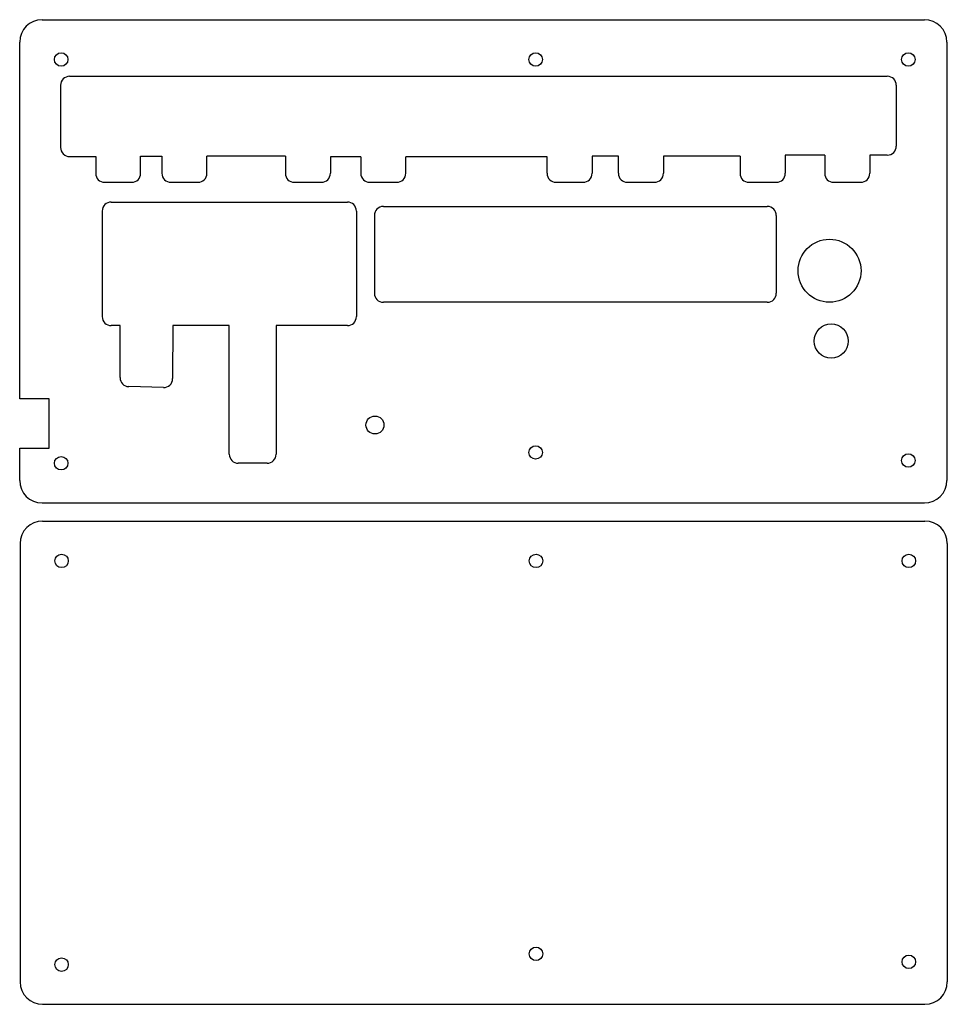
# Model space of a CAD drawing. Units: millimetres. Extents: x 17 to 223, y -97 to 122.
import ezdxf

# ---------------------------------------------------------------- set-up
doc = ezdxf.new("R2010")
doc.units = ezdxf.units.MM

msp = doc.modelspace()

# ---------------------------------------------------------------- linework, layer by layer
at = {"color": 7, "linetype": 'Continuous'}
for p, q in [((21.97, 122.35), (218.06, 122.35)), ((16.97, 38.07), (16.97, 117.35)), ((223.06, 117.35), (223.06, 19.94)), ((28.06, 109.76), (209.82, 109.76)), ((26.06, 107.76), (26.06, 93.94)), ((211.82, 107.76), (211.82, 94.26)), ((28.1, 91.94), (33.86, 91.94)), ((33.86, 91.94), (33.86, 88.2)), ((43.86, 88.2), (43.86, 92.05)), ((43.86, 92.05), (48.59, 92.05)), ((48.59, 92.05), (48.59, 88.2)), ((76.02, 92.05), (58.59, 92.05)), ((58.59, 88.2), (58.59, 92.05)), ((76.02, 92.05), (76.02, 88.2)), ((150.06, 92.05), (144.19, 92.05)), ((144.19, 92.05), (144.19, 88.2)), ((150.06, 88.2), (150.06, 92.05)), ((177.08, 92.05), (160.06, 92.05)), ((160.06, 92.05), (160.06, 88.2)), ((177.08, 92.05), (177.08, 88.2)), ((195.9, 92.26), (187.15, 92.26)), ((187.15, 92.26), (187.15, 88.2)), ((195.9, 92.26), (195.91, 88.19)), ((209.82, 92.26), (205.91, 92.26)), ((205.91, 92.26), (205.91, 88.2)), ((92.79, 91.9), (86.02, 91.9)), ((86.02, 91.9), (86.02, 88.2)), ((92.79, 91.9), (92.79, 88.2)), ((134.19, 91.9), (102.79, 91.9)), ((102.79, 88.2), (102.79, 91.9)), ((134.19, 88.2), (134.19, 91.9)), ((35.86, 86.2), (41.86, 86.2)), ((50.59, 86.2), (56.59, 86.2)), ((78.02, 86.2), (84.02, 86.2)), ((94.79, 86.2), (100.79, 86.2)), ((136.19, 86.2), (142.19, 86.2)), ((152.06, 86.2), (158.06, 86.2)), ((179.08, 86.2), (185.15, 86.2)), ((197.9, 86.2), (203.91, 86.2)), ((37.32, 81.82), (89.8, 81.82)), ((35.32, 79.82), (35.32, 56.34)), ((91.8, 79.82), (91.8, 56.34)), ((95.8, 78.83), (95.8, 61.55)), ((97.8, 80.83), (183.15, 80.83)), ((185.15, 78.83), (185.15, 61.55)), ((183.15, 59.55), (97.8, 59.55)), ((39.27, 54.34), (37.32, 54.34)), ((39.27, 42.79), (39.27, 54.34)), ((51.03, 54.34), (50.96, 42.57)), ((63.56, 54.34), (51.03, 54.34)), ((63.56, 25.75), (63.56, 54.34)), ((89.8, 54.34), (73.96, 54.34)), ((73.96, 54.34), (73.96, 25.75)), ((48.9, 40.58), (41.21, 40.79)), ((23.55, 38.07), (16.97, 38.07)), ((23.55, 27.1), (23.55, 38.07)), ((16.97, 27.1), (23.55, 27.1)), ((16.97, 19.94), (16.97, 27.1)), ((71.96, 23.75), (65.56, 23.75)), ((21.97, 14.94), (218.06, 14.94)), ((22.07, 10.91), (218.16, 10.91)), ((17.07, 5.91), (17.07, -91.5)), ((223.16, 5.91), (223.16, -91.5)), ((22.07, -96.5), (218.16, -96.5))]:
    msp.add_line(p, q, dxfattribs=at)
for centre, radius in [((26.19, 113.49), 1.5), ((131.65, 113.49), 1.5), ((214.5, 113.49), 1.5), ((196.98, 66.55), 7), ((197.35, 50.92), 3.8), ((95.94, 32.26), 2), ((131.65, 26.16), 1.5), ((26.19, 23.76), 1.5), ((214.5, 24.38), 1.5), ((26.28, 2.05), 1.5), ((131.74, 2.05), 1.5), ((214.6, 2.05), 1.5), ((131.74, -85.28), 1.5), ((26.28, -87.68), 1.5), ((214.6, -87.06), 1.5)]:
    msp.add_circle(centre, radius, dxfattribs=at)
for centre, radius, start, end in [((21.97, 117.35), 5, 90, 180), ((218.06, 117.35), 5, 0, 90), ((28.06, 107.76), 2, 90, 180), ((209.82, 107.76), 2, 0, 90), ((209.82, 94.26), 2, 270, 0), ((28.06, 93.94), 2, 180, 271.2018), ((35.86, 88.2), 2, 180, 270), ((41.86, 88.2), 2, 270, 0), ((50.59, 88.2), 2, 180, 270), ((56.59, 88.2), 2, 270, 0), ((78.02, 88.2), 2, 180, 270), ((84.02, 88.2), 2, 270, 0), ((94.79, 88.2), 2, 180, 270), ((100.79, 88.2), 2, 270, 0), ((136.19, 88.2), 2, 180, 270), ((142.19, 88.2), 2, 270, 0), ((152.06, 88.2), 2, 180, 270), ((158.06, 88.2), 2, 270, 0), ((179.08, 88.2), 2, 180, 270), ((185.15, 88.2), 2, 270, 0), ((197.9, 88.2), 2, 180.1372, 270), ((203.91, 88.2), 2, 270, 0), ((37.32, 79.82), 2, 90, 180), ((89.8, 79.82), 2, 0, 90), ((97.8, 78.83), 2, 90, 180), ((183.15, 78.83), 2, 0, 90), ((97.8, 61.55), 2, 180, 270), ((183.15, 61.55), 2, 270, 0), ((37.32, 56.34), 2, 180, 270), ((89.8, 56.34), 2, 270, 0), ((41.27, 42.79), 2, 180, 268.4337), ((48.96, 42.58), 2, 268.4337, 359.6459), ((65.56, 25.75), 2, 180, 270), ((71.96, 25.75), 2, 270, 0), ((21.97, 19.94), 5, 180, 270), ((218.06, 19.94), 5, 270, 0), ((22.07, 5.91), 5, 90, 180), ((218.16, 5.91), 5, 0, 90), ((22.07, -91.5), 5, 180, 270), ((218.16, -91.5), 5, 270, 0)]:
    msp.add_arc(centre, radius, start, end, dxfattribs=at)

doc.saveas('drawing.dxf')
